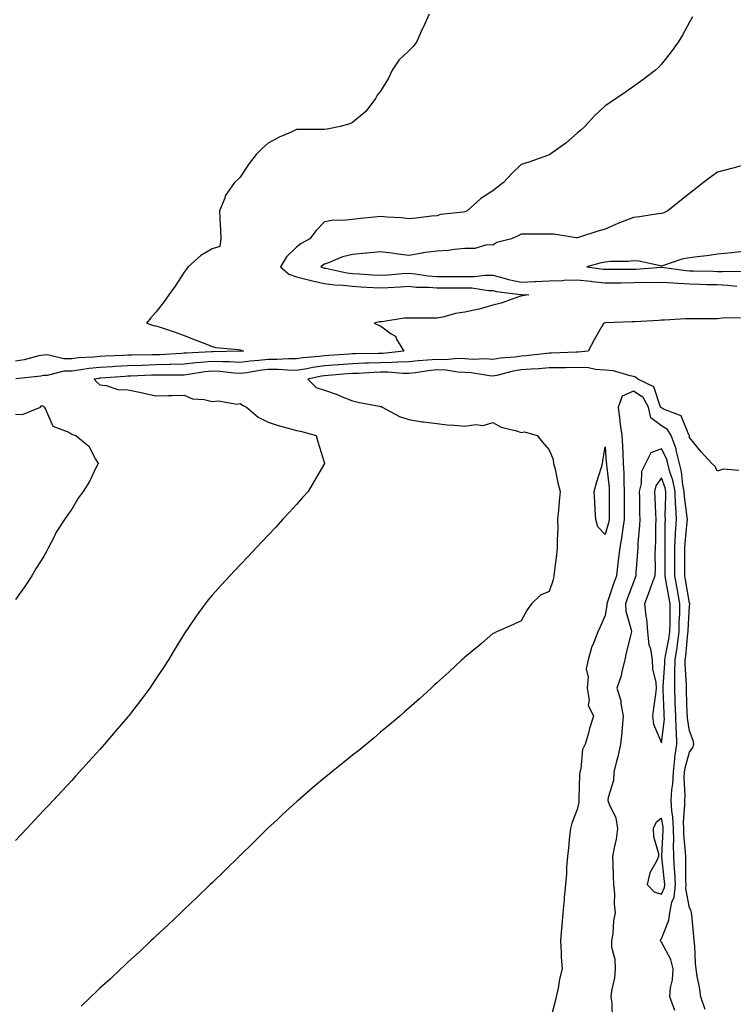
# Model space of a CAD drawing. Units: inches. Extents: x 992243 to 994883, y 7242458 to 7245098.
# Drawn here: x 992500 to 992754, y 7244069 to 7244420 of the extents above; entities that cross this region are included whole.
import ezdxf

# ---------------------------------------------------------------- set-up
doc = ezdxf.new("R2010")
doc.units = ezdxf.units.IN
doc.header["$MEASUREMENT"] = 0
doc.layers.add('Contour_99227242', color=7, linetype='Continuous', true_color=0x8e7b5b)

msp = doc.modelspace()

# ---------------------------------------------------------------- linework, layer by layer
at = {"layer": 'Contour_99227242'}
for points in [[(992645.35, 7244421.92, 3161), (992643.03, 7244416.94, 3161), (992642.99, 7244416.86, 3161), (992640.8, 7244411.92, 3161), (992639.58, 7244410.39, 3161), (992638.05, 7244408.86, 3161), (992634.47, 7244405.5, 3161), (992632.18, 7244401.92, 3161), (992630.9, 7244399.07, 3161), (992628.05, 7244394.53, 3161), (992626.87, 7244393.1, 3161), (992626.27, 7244391.92, 3161), (992622.75, 7244387.22, 3161), (992618.05, 7244383.29, 3161), (992617.06, 7244382.91, 3161), (992613.65, 7244381.92, 3161), (992608.98, 7244380.99, 3161), (992608.05, 7244380.89, 3161), (992606.96, 7244380.83, 3161), (992599.09, 7244380.88, 3161), (992598.05, 7244380.81, 3161), (992595.94, 7244379.81, 3161), (992591.89, 7244378.08, 3161), (992588.05, 7244375.95, 3161), (992585.87, 7244374.1, 3161), (992583.69, 7244371.92, 3161), (992581.28, 7244368.69, 3161), (992578.05, 7244363.9, 3161), (992577.04, 7244362.93, 3161), (992576.03, 7244361.92, 3161), (992572.75, 7244357.22, 3161), (992572.52, 7244356.39, 3161), (992570.65, 7244351.92, 3161), (992570.76, 7244349.21, 3161), (992571.02, 7244344.89, 3161), (992571.14, 7244341.92, 3161), (992570.76, 7244339.21, 3161), (992568.05, 7244338.38, 3161), (992564.02, 7244335.95, 3161), (992559.51, 7244331.92, 3161), (992558.89, 7244331.08, 3161), (992558.05, 7244329.99, 3161), (992554.92, 7244325.05, 3161), (992552.69, 7244321.92, 3161), (992550.76, 7244319.21, 3161), (992548.05, 7244315.82, 3161), (992546.24, 7244313.73, 3161), (992544.7, 7244311.92, 3161), (992547.19, 7244311.06, 3161), (992548.05, 7244310.92, 3161), (992549.58, 7244310.39, 3161), (992554.85, 7244308.72, 3161), (992558.05, 7244307.46, 3161), (992562.04, 7244305.91, 3161), (992565.4, 7244304.57, 3161), (992568.05, 7244303.52, 3161), (992569.38, 7244303.25, 3161), (992577.47, 7244302.5, 3161), (992578.05, 7244302.4, 3161), (992578.41, 7244302.28, 3161), (992579.17, 7244301.92, 3161), (992578.12, 7244301.85, 3161), (992578.05, 7244301.84, 3161), (992577.97, 7244301.84, 3161), (992568.26, 7244301.71, 3161), (992568.05, 7244301.72, 3161), (992567.83, 7244301.7, 3161), (992558.75, 7244301.22, 3161), (992558.05, 7244301.14, 3161), (992557.25, 7244301.12, 3161), (992549.35, 7244300.62, 3161), (992548.05, 7244300.59, 3161), (992546.69, 7244300.56, 3161), (992539.45, 7244300.52, 3161), (992538.05, 7244300.48, 3161), (992536.53, 7244300.4, 3161), (992529.91, 7244300.06, 3161), (992528.05, 7244299.95, 3161), (992525.85, 7244299.72, 3161), (992520.5, 7244299.47, 3161), (992518.05, 7244299.18, 3161), (992515.28, 7244299.15, 3161), (992509.42, 7244300.55, 3161), (992508.05, 7244300.52, 3161), (992506.31, 7244300.18, 3161), (992501.13, 7244298.84, 3161), (992498.05, 7244298.32, 3161)], [(992739.05, 7244420.92, 3162), (992738.05, 7244419.12, 3162), (992735.52, 7244414.45, 3162), (992734.04, 7244411.92, 3162), (992731.52, 7244408.45, 3162), (992728.05, 7244404.07, 3162), (992727.02, 7244402.95, 3162), (992725.91, 7244401.92, 3162), (992721.43, 7244398.54, 3162), (992718.05, 7244396.12, 3162), (992715.57, 7244394.4, 3162), (992711.91, 7244391.92, 3162), (992709.6, 7244390.37, 3162), (992708.05, 7244389.25, 3162), (992704.24, 7244385.73, 3162), (992700.76, 7244381.92, 3162), (992699.38, 7244380.59, 3162), (992698.05, 7244379.52, 3162), (992693.99, 7244375.98, 3162), (992688.34, 7244371.92, 3162), (992688.15, 7244371.82, 3162), (992688.05, 7244371.78, 3162), (992687.84, 7244371.71, 3162), (992680.79, 7244369.18, 3162), (992678.05, 7244368.35, 3162), (992674.76, 7244365.21, 3162), (992671.77, 7244361.92, 3162), (992669.66, 7244360.31, 3162), (992668.05, 7244359.05, 3162), (992663.68, 7244356.29, 3162), (992658.86, 7244351.92, 3162), (992658.32, 7244351.65, 3162), (992658.05, 7244351.5, 3162), (992657.49, 7244351.36, 3162), (992649.35, 7244350.62, 3162), (992648.05, 7244350.13, 3162), (992646.13, 7244350, 3162), (992640.75, 7244349.22, 3162), (992638.05, 7244349.07, 3162), (992635.52, 7244349.39, 3162), (992630.33, 7244349.64, 3162), (992628.05, 7244349.9, 3162), (992625.79, 7244349.66, 3162), (992620.84, 7244349.13, 3162), (992618.05, 7244348.83, 3162), (992614.55, 7244348.42, 3162), (992611.41, 7244348.56, 3162), (992608.05, 7244347.99, 3162), (992605.1, 7244344.87, 3162), (992602.84, 7244341.92, 3162), (992599.75, 7244340.22, 3162), (992598.05, 7244338.91, 3162), (992594.53, 7244335.44, 3162), (992592.38, 7244331.92, 3162), (992595.4, 7244329.27, 3162), (992598.05, 7244328.42, 3162), (992602.84, 7244327.13, 3162), (992603.15, 7244327.02, 3162), (992608.05, 7244326.05, 3162), (992611.68, 7244325.55, 3162), (992614.53, 7244325.44, 3162), (992618.05, 7244325.03, 3162), (992620.96, 7244324.83, 3162), (992625.38, 7244324.59, 3162), (992628.05, 7244324.42, 3162), (992630.73, 7244324.6, 3162), (992635.17, 7244324.8, 3162), (992638.05, 7244325, 3162), (992640.86, 7244324.73, 3162), (992645.26, 7244324.71, 3162), (992648.05, 7244324.5, 3162), (992650.62, 7244324.49, 3162), (992655.53, 7244324.44, 3162), (992658.05, 7244324.43, 3162), (992660.55, 7244324.42, 3162), (992666.46, 7244323.51, 3162), (992668.05, 7244323.5, 3162), (992669.3, 7244323.17, 3162), (992677.9, 7244322.07, 3162), (992678.05, 7244322.04, 3162), (992678.18, 7244322.05, 3162), (992680.83, 7244321.92, 3162), (992678.42, 7244321.55, 3162), (992678.05, 7244321.53, 3162), (992677.49, 7244321.36, 3162), (992670.93, 7244319.04, 3162), (992668.05, 7244318.33, 3162), (992663.08, 7244316.89, 3162), (992663.01, 7244316.88, 3162), (992658.05, 7244315.73, 3162), (992654.69, 7244315.28, 3162), (992650.18, 7244314.05, 3162), (992648.05, 7244313.69, 3162), (992646.3, 7244313.67, 3162), (992639.75, 7244313.62, 3162), (992638.05, 7244313.6, 3162), (992636.37, 7244313.6, 3162), (992628.5, 7244312.37, 3162), (992628.05, 7244312.37, 3162), (992627.68, 7244312.29, 3162), (992625.8, 7244311.92, 3162), (992627.3, 7244311.17, 3162), (992628.05, 7244310.95, 3162), (992631.84, 7244308.13, 3162), (992633.34, 7244307.21, 3162), (992633.75, 7244306.22, 3162), (992636.31, 7244301.92, 3162), (992628.85, 7244301.12, 3162), (992628.05, 7244301.11, 3162), (992627.21, 7244301.08, 3162), (992619, 7244300.97, 3162), (992618.05, 7244300.93, 3162), (992616.99, 7244300.86, 3162), (992609.6, 7244300.37, 3162), (992608.05, 7244300.25, 3162), (992606.12, 7244299.99, 3162), (992600.41, 7244299.56, 3162), (992598.05, 7244299.19, 3162), (992595.33, 7244299.2, 3162), (992591.05, 7244298.92, 3162), (992588.05, 7244298.93, 3162), (992584.68, 7244298.55, 3162), (992581.63, 7244298.34, 3162), (992578.05, 7244297.89, 3162), (992574.23, 7244298.1, 3162), (992571.9, 7244298.07, 3162), (992568.05, 7244298.26, 3162), (992563.96, 7244297.83, 3162), (992562.24, 7244297.73, 3162), (992558.05, 7244297.23, 3162), (992553.25, 7244297.12, 3162), (992552.87, 7244297.1, 3162), (992548.05, 7244296.98, 3162), (992543.12, 7244296.85, 3162), (992542.98, 7244296.85, 3162), (992538.05, 7244296.72, 3162), (992533.52, 7244296.45, 3162), (992532.5, 7244296.37, 3162), (992528.05, 7244296.1, 3162), (992524.26, 7244295.71, 3162), (992521.33, 7244295.2, 3162), (992518.05, 7244294.81, 3162), (992515.19, 7244294.78, 3162), (992509.34, 7244293.21, 3162), (992508.05, 7244293.19, 3162), (992507, 7244292.97, 3162), (992498.12, 7244291.99, 3162)], [(992758.05, 7244368.37, 3163), (992753.08, 7244366.95, 3163), (992753.03, 7244366.94, 3163), (992748.05, 7244365.64, 3163), (992745.85, 7244364.12, 3163), (992742.96, 7244361.92, 3163), (992740.21, 7244359.76, 3163), (992738.05, 7244358.05, 3163), (992734.62, 7244355.35, 3163), (992730.27, 7244351.92, 3163), (992728.86, 7244351.11, 3163), (992728.05, 7244350.88, 3163), (992726.89, 7244350.76, 3163), (992720.22, 7244349.75, 3163), (992718.05, 7244349.53, 3163), (992714.09, 7244347.96, 3163), (992712.55, 7244347.42, 3163), (992708.05, 7244345.34, 3163), (992705.34, 7244344.63, 3163), (992698.53, 7244342.4, 3163), (992698.05, 7244342.26, 3163), (992697.72, 7244342.25, 3163), (992689.73, 7244343.6, 3163), (992688.05, 7244343.59, 3163), (992686.4, 7244343.57, 3163), (992679.66, 7244343.53, 3163), (992678.05, 7244343.51, 3163), (992677.01, 7244342.96, 3163), (992674.59, 7244341.92, 3163), (992669.38, 7244340.59, 3163), (992668.05, 7244339.69, 3163), (992665.84, 7244339.71, 3163), (992661.54, 7244338.43, 3163), (992658.05, 7244338.44, 3163), (992654.24, 7244338.11, 3163), (992652.21, 7244337.76, 3163), (992648.05, 7244337.47, 3163), (992643.11, 7244336.86, 3163), (992642.94, 7244336.81, 3163), (992638.05, 7244336.01, 3163), (992633.37, 7244336.6, 3163), (992632.82, 7244336.69, 3163), (992628.05, 7244337.24, 3163), (992623.15, 7244336.82, 3163), (992622.92, 7244336.79, 3163), (992618.05, 7244336.33, 3163), (992614.51, 7244335.46, 3163), (992609.46, 7244333.33, 3163), (992608.05, 7244332.86, 3163), (992607.46, 7244332.51, 3163), (992606.72, 7244331.92, 3163), (992607.68, 7244331.55, 3163), (992608.05, 7244331.48, 3163), (992608.56, 7244331.41, 3163), (992615.97, 7244329.84, 3163), (992618.05, 7244329.61, 3163), (992620.53, 7244329.44, 3163), (992625.23, 7244329.1, 3163), (992628.05, 7244328.91, 3163), (992630.87, 7244329.1, 3163), (992635.66, 7244329.53, 3163), (992638.05, 7244329.69, 3163), (992640.5, 7244329.47, 3163), (992644.88, 7244328.75, 3163), (992648.05, 7244328.49, 3163), (992651.49, 7244328.48, 3163), (992654.64, 7244328.51, 3163), (992658.05, 7244328.5, 3163), (992661.49, 7244328.48, 3163), (992665.13, 7244329, 3163), (992668.05, 7244328.98, 3163), (992672.03, 7244327.94, 3163), (992673.55, 7244327.42, 3163), (992678.05, 7244326.47, 3163), (992682.83, 7244326.7, 3163), (992683.29, 7244326.68, 3163), (992688.05, 7244326.94, 3163), (992692.85, 7244327.12, 3163), (992693.26, 7244327.13, 3163), (992698.05, 7244327.29, 3163), (992702.9, 7244326.77, 3163), (992703.23, 7244326.74, 3163), (992708.05, 7244326.26, 3163), (992712.41, 7244326.28, 3163), (992713.68, 7244326.29, 3163), (992718.05, 7244326.3, 3163), (992722.55, 7244326.42, 3163), (992723.58, 7244326.39, 3163), (992728.05, 7244326.53, 3163), (992732.31, 7244326.18, 3163), (992733.82, 7244326.15, 3163), (992738.05, 7244325.84, 3163), (992741.87, 7244325.74, 3163), (992744.28, 7244325.69, 3163), (992748.05, 7244325.6, 3163), (992751.58, 7244325.45, 3163), (992754.87, 7244325.1, 3163)], [(992758.05, 7244337.51, 3164), (992753.09, 7244336.88, 3164), (992753.02, 7244336.89, 3164), (992748.05, 7244336.42, 3164), (992744.15, 7244335.82, 3164), (992741.79, 7244335.66, 3164), (992738.05, 7244335.16, 3164), (992735.28, 7244334.69, 3164), (992728.43, 7244332.3, 3164), (992728.05, 7244332.21, 3164), (992727.73, 7244332.24, 3164), (992720.04, 7244333.91, 3164), (992718.05, 7244334.08, 3164), (992716.14, 7244333.83, 3164), (992709.93, 7244333.8, 3164), (992708.05, 7244333.62, 3164), (992706.62, 7244333.35, 3164), (992701.47, 7244331.92, 3164), (992707.28, 7244331.15, 3164), (992708.05, 7244331.07, 3164), (992708.9, 7244331.07, 3164), (992717.19, 7244331.06, 3164), (992718.05, 7244331.06, 3164), (992718.89, 7244331.08, 3164), (992727.95, 7244331.82, 3164), (992728.05, 7244331.82, 3164), (992728.16, 7244331.81, 3164), (992736.78, 7244330.65, 3164), (992738.05, 7244330.56, 3164), (992739.44, 7244330.53, 3164), (992746.48, 7244330.35, 3164), (992748.05, 7244330.32, 3164), (992749.73, 7244330.24, 3164), (992756.46, 7244330.33, 3164)], [(992756.17, 7244313.8, 3163), (992749.82, 7244313.69, 3163), (992748.05, 7244313.47, 3163), (992746.54, 7244313.43, 3163), (992739.59, 7244313.46, 3163), (992738.05, 7244313.42, 3163), (992736.61, 7244313.36, 3163), (992729.07, 7244312.94, 3163), (992728.05, 7244312.89, 3163), (992727.13, 7244312.84, 3163), (992718.52, 7244312.39, 3163), (992718.05, 7244312.37, 3163), (992717.61, 7244312.36, 3163), (992708.14, 7244312.01, 3163), (992708.05, 7244312.01, 3163), (992707.97, 7244312, 3163), (992707.48, 7244311.92, 3163), (992706.74, 7244310.61, 3163), (992704.02, 7244305.95, 3163), (992701.98, 7244301.92, 3163), (992698.41, 7244301.56, 3163), (992698.05, 7244301.57, 3163), (992697.7, 7244301.57, 3163), (992688.83, 7244301.14, 3163), (992688.05, 7244301.13, 3163), (992687.18, 7244301.05, 3163), (992679.75, 7244300.22, 3163), (992678.05, 7244300.09, 3163), (992675.9, 7244299.77, 3163), (992670.56, 7244299.41, 3163), (992668.05, 7244298.95, 3163), (992665.27, 7244299.14, 3163), (992661.02, 7244298.95, 3163), (992658.05, 7244299.11, 3163), (992655.36, 7244299.23, 3163), (992651.1, 7244298.87, 3163), (992648.05, 7244298.99, 3163), (992644.78, 7244298.65, 3163), (992641.53, 7244298.44, 3163), (992638.05, 7244298.05, 3163), (992634.15, 7244298.02, 3163), (992632.16, 7244297.81, 3163), (992628.05, 7244297.78, 3163), (992623.74, 7244297.61, 3163), (992622.38, 7244297.59, 3163), (992618.05, 7244297.42, 3163), (992613.19, 7244297.06, 3163), (992612.92, 7244297.05, 3163), (992608.05, 7244296.68, 3163), (992603.86, 7244296.11, 3163), (992601.79, 7244295.66, 3163), (992598.05, 7244295.07, 3163), (992594.88, 7244295.09, 3163), (992591.48, 7244295.35, 3163), (992588.05, 7244295.37, 3163), (992584.95, 7244295.02, 3163), (992580.35, 7244294.22, 3163), (992578.05, 7244293.93, 3163), (992575.92, 7244294.05, 3163), (992570.79, 7244294.66, 3163), (992568.05, 7244294.8, 3163), (992565.45, 7244294.52, 3163), (992559.66, 7244293.53, 3163), (992558.05, 7244293.34, 3163), (992556.67, 7244293.3, 3163), (992549.52, 7244293.39, 3163), (992548.05, 7244293.37, 3163), (992546.64, 7244293.33, 3163), (992539.11, 7244292.98, 3163), (992538.05, 7244292.96, 3163), (992537.06, 7244292.91, 3163), (992528.4, 7244292.27, 3163), (992528.05, 7244292.25, 3163), (992527.75, 7244292.22, 3163), (992526.01, 7244291.92, 3163), (992526.97, 7244290.84, 3163), (992528.05, 7244289.86, 3163), (992530.32, 7244289.65, 3163), (992534.42, 7244288.29, 3163), (992538.05, 7244288.09, 3163), (992542.84, 7244287.13, 3163), (992543.21, 7244287.08, 3163), (992548.05, 7244286.05, 3163), (992552.26, 7244286.13, 3163), (992553.87, 7244286.1, 3163), (992558.05, 7244286.19, 3163), (992561.08, 7244284.95, 3163), (992565.27, 7244284.7, 3163), (992568.05, 7244284.02, 3163), (992570.34, 7244284.21, 3163), (992576.93, 7244283.04, 3163), (992578.05, 7244283.21, 3163), (992578.82, 7244282.69, 3163), (992580.34, 7244281.92, 3163), (992584.48, 7244278.35, 3163), (992588.05, 7244276.64, 3163), (992591.54, 7244275.41, 3163), (992595.61, 7244274.36, 3163), (992598.05, 7244273.62, 3163), (992599.53, 7244273.4, 3163), (992605.15, 7244271.92, 3163), (992605.71, 7244269.58, 3163), (992608.05, 7244262.05, 3163), (992608.09, 7244261.92, 3163), (992608.08, 7244261.89, 3163), (992608.05, 7244261.84, 3163), (992604.4, 7244255.57, 3163), (992602.21, 7244251.92, 3163), (992600.23, 7244249.74, 3163), (992598.05, 7244247.33, 3163), (992595.48, 7244244.49, 3163), (992593.16, 7244241.92, 3163), (992590.74, 7244239.23, 3163), (992588.05, 7244236.34, 3163), (992585.89, 7244234.08, 3163), (992583.84, 7244231.92, 3163), (992581.03, 7244228.94, 3163), (992578.05, 7244225.77, 3163), (992576.16, 7244223.81, 3163), (992574.38, 7244221.92, 3163), (992571.34, 7244218.63, 3163), (992568.05, 7244214.96, 3163), (992566.68, 7244213.29, 3163), (992565.62, 7244211.92, 3163), (992562.42, 7244207.55, 3163), (992559.67, 7244203.54, 3163), (992558.55, 7244201.92, 3163), (992558.34, 7244201.63, 3163), (992558.05, 7244201.19, 3163), (992554.55, 7244195.42, 3163), (992552.47, 7244191.92, 3163), (992550.73, 7244189.24, 3163), (992548.05, 7244185.24, 3163), (992546.74, 7244183.23, 3163), (992545.85, 7244181.92, 3163), (992542.51, 7244177.46, 3163), (992538.95, 7244172.82, 3163), (992538.26, 7244171.92, 3163), (992538.17, 7244171.8, 3163), (992538.05, 7244171.67, 3163), (992533.57, 7244166.4, 3163), (992529.73, 7244161.92, 3163), (992528.94, 7244161.03, 3163), (992528.05, 7244160.05, 3163), (992524.2, 7244155.77, 3163), (992520.74, 7244151.92, 3163), (992519.45, 7244150.52, 3163), (992518.05, 7244149.01, 3163), (992514.63, 7244145.34, 3163), (992511.48, 7244141.92, 3163), (992509.82, 7244140.15, 3163), (992508.05, 7244138.28, 3163), (992504.97, 7244135, 3163), (992502.07, 7244131.92, 3163), (992500.12, 7244129.85, 3163), (992498.05, 7244127.65, 3163)], [(992755.57, 7244259.44, 3164), (992750.06, 7244259.91, 3164), (992748.05, 7244259.12, 3164), (992747.02, 7244260.89, 3164), (992745.98, 7244261.92, 3164), (992742.13, 7244266, 3164), (992738.05, 7244271.21, 3164), (992737.99, 7244271.86, 3164), (992737.97, 7244271.92, 3164), (992737.83, 7244272.14, 3164), (992735.01, 7244278.88, 3164), (992728.72, 7244281.25, 3164), (992728.05, 7244281.66, 3164), (992727.9, 7244281.77, 3164), (992727.86, 7244281.92, 3164), (992727.61, 7244282.36, 3164), (992725.28, 7244289.15, 3164), (992719.57, 7244291.92, 3164), (992718.82, 7244292.69, 3164), (992718.05, 7244292.93, 3164), (992716.85, 7244293.12, 3164), (992710.98, 7244294.85, 3164), (992708.05, 7244295.19, 3164), (992704.57, 7244295.4, 3164), (992702.04, 7244295.91, 3164), (992698.05, 7244296.09, 3164), (992693.97, 7244296, 3164), (992692.13, 7244296, 3164), (992688.05, 7244295.91, 3164), (992684.36, 7244295.61, 3164), (992681.62, 7244295.49, 3164), (992678.05, 7244295.22, 3164), (992675.18, 7244294.79, 3164), (992669.42, 7244293.29, 3164), (992668.05, 7244293.03, 3164), (992666.86, 7244293.11, 3164), (992660.31, 7244294.18, 3164), (992658.05, 7244294.29, 3164), (992655.56, 7244294.41, 3164), (992651.25, 7244295.12, 3164), (992648.05, 7244295.24, 3164), (992645.04, 7244294.93, 3164), (992640.36, 7244294.23, 3164), (992638.05, 7244293.97, 3164), (992636.01, 7244293.96, 3164), (992630.6, 7244294.47, 3164), (992628.05, 7244294.45, 3164), (992625.62, 7244294.35, 3164), (992620.12, 7244293.99, 3164), (992618.05, 7244293.9, 3164), (992616.2, 7244293.77, 3164), (992609.34, 7244293.21, 3164), (992608.05, 7244293.11, 3164), (992607.01, 7244292.96, 3164), (992602.14, 7244291.92, 3164), (992605.14, 7244289.01, 3164), (992608.05, 7244287.98, 3164), (992612.57, 7244286.44, 3164), (992614.3, 7244285.67, 3164), (992618.05, 7244284.17, 3164), (992619.88, 7244283.75, 3164), (992627.69, 7244282.28, 3164), (992628.05, 7244282.2, 3164), (992628.3, 7244282.17, 3164), (992628.56, 7244281.92, 3164), (992634.72, 7244278.59, 3164), (992638.05, 7244277.53, 3164), (992642.83, 7244276.7, 3164), (992643.26, 7244276.71, 3164), (992648.05, 7244276.16, 3164), (992651.76, 7244275.63, 3164), (992654.38, 7244275.59, 3164), (992658.05, 7244275.17, 3164), (992661.88, 7244275.75, 3164), (992664.53, 7244275.44, 3164), (992668.05, 7244276.45, 3164), (992670.93, 7244274.8, 3164), (992676.4, 7244273.57, 3164), (992678.05, 7244272.97, 3164), (992679.25, 7244273.12, 3164), (992683.75, 7244271.92, 3164), (992685.66, 7244269.53, 3164), (992688.05, 7244266.81, 3164), (992689.45, 7244263.32, 3164), (992689.65, 7244261.92, 3164), (992690.14, 7244259.83, 3164), (992691.18, 7244255.05, 3164), (992691.94, 7244251.92, 3164), (992691.58, 7244248.39, 3164), (992691.4, 7244245.27, 3164), (992691.08, 7244241.92, 3164), (992691.11, 7244238.86, 3164), (992690.88, 7244234.75, 3164), (992690.9, 7244231.92, 3164), (992690.63, 7244229.34, 3164), (992689.98, 7244223.85, 3164), (992689.77, 7244221.92, 3164), (992689.51, 7244220.46, 3164), (992688.05, 7244216.3, 3164), (992684.92, 7244215.05, 3164), (992681.72, 7244211.92, 3164), (992680.23, 7244209.74, 3164), (992678.05, 7244205.81, 3164), (992675.4, 7244204.57, 3164), (992669.36, 7244201.92, 3164), (992668.46, 7244201.51, 3164), (992668.05, 7244201.31, 3164), (992663.92, 7244197.79, 3164), (992662.98, 7244196.99, 3164), (992658.05, 7244192.94, 3164), (992657.53, 7244192.44, 3164), (992656.97, 7244191.92, 3164), (992652.34, 7244187.63, 3164), (992648.05, 7244183.8, 3164), (992647.07, 7244182.9, 3164), (992646.02, 7244181.92, 3164), (992641.84, 7244178.13, 3164), (992638.05, 7244174.76, 3164), (992636.56, 7244173.41, 3164), (992634.88, 7244171.92, 3164), (992631.19, 7244168.78, 3164), (992628.05, 7244166.16, 3164), (992625.76, 7244164.21, 3164), (992622.98, 7244161.92, 3164), (992620.23, 7244159.74, 3164), (992618.05, 7244158.01, 3164), (992614.7, 7244155.27, 3164), (992610.58, 7244151.92, 3164), (992609.17, 7244150.8, 3164), (992608.05, 7244149.91, 3164), (992603.72, 7244146.25, 3164), (992598.65, 7244141.92, 3164), (992598.32, 7244141.65, 3164), (992598.05, 7244141.4, 3164), (992593.13, 7244136.84, 3164), (992591.05, 7244134.92, 3164), (992588.05, 7244132.15, 3164), (992587.93, 7244132.04, 3164), (992587.81, 7244131.92, 3164), (992582.91, 7244127.06, 3164), (992578.05, 7244122.32, 3164), (992577.85, 7244122.12, 3164), (992577.65, 7244121.92, 3164), (992572.83, 7244117.14, 3164), (992568.05, 7244112.57, 3164), (992567.38, 7244111.92, 3164), (992562.66, 7244107.31, 3164), (992558.05, 7244103.03, 3164), (992557.49, 7244102.48, 3164), (992556.88, 7244101.92, 3164), (992552.4, 7244097.57, 3164), (992548.05, 7244093.61, 3164), (992547.2, 7244092.77, 3164), (992546.26, 7244091.92, 3164), (992542.07, 7244087.9, 3164), (992538.05, 7244084.32, 3164), (992536.85, 7244083.12, 3164), (992535.52, 7244081.92, 3164), (992531.7, 7244078.27, 3164), (992528.05, 7244075.02, 3164), (992526.5, 7244073.47, 3164), (992524.82, 7244071.92, 3164), (992521.38, 7244068.59, 3164)], [(992743.57, 7244067.44, 3165), (992742.07, 7244071.92, 3165), (992741.55, 7244075.42, 3165), (992740.81, 7244079.16, 3165), (992740.36, 7244081.92, 3165), (992740.12, 7244083.99, 3165), (992739.87, 7244090.1, 3165), (992739.68, 7244091.92, 3165), (992739.55, 7244093.42, 3165), (992738.84, 7244101.13, 3165), (992738.77, 7244101.92, 3165), (992738.66, 7244102.53, 3165), (992738.05, 7244103.63, 3165), (992736.7, 7244110.57, 3165), (992736.84, 7244111.92, 3165), (992736.77, 7244113.2, 3165), (992736.75, 7244120.62, 3165), (992736.68, 7244121.92, 3165), (992736.64, 7244123.33, 3165), (992736, 7244129.87, 3165), (992735.95, 7244131.92, 3165), (992735.86, 7244134.11, 3165), (992736.41, 7244140.28, 3165), (992736.32, 7244141.92, 3165), (992736.43, 7244143.54, 3165), (992736.18, 7244150.05, 3165), (992736.29, 7244151.92, 3165), (992736.45, 7244153.52, 3165), (992738.05, 7244159.1, 3165), (992739.24, 7244160.73, 3165), (992739.59, 7244161.92, 3165), (992739.34, 7244163.21, 3165), (992738.05, 7244166.73, 3165), (992737.29, 7244171.16, 3165), (992737.27, 7244171.92, 3165), (992737.24, 7244172.73, 3165), (992736.98, 7244180.85, 3165), (992736.94, 7244181.92, 3165), (992736.95, 7244183.02, 3165), (992736.48, 7244190.35, 3165), (992736.5, 7244191.92, 3165), (992736.7, 7244193.27, 3165), (992737.47, 7244201.34, 3165), (992737.56, 7244201.92, 3165), (992737.57, 7244202.4, 3165), (992738.05, 7244211.35, 3165), (992738.17, 7244211.8, 3165), (992738.17, 7244211.92, 3165), (992738.22, 7244212.09, 3165), (992738.05, 7244212.12, 3165), (992736.65, 7244220.52, 3165), (992736.4, 7244221.92, 3165), (992736.4, 7244223.57, 3165), (992736.34, 7244230.21, 3165), (992736.33, 7244231.92, 3165), (992736.42, 7244233.55, 3165), (992737.22, 7244241.09, 3165), (992737.27, 7244241.92, 3165), (992737.23, 7244242.74, 3165), (992736.24, 7244250.11, 3165), (992736.17, 7244251.92, 3165), (992735.7, 7244254.27, 3165), (992735.22, 7244259.09, 3165), (992734.5, 7244261.92, 3165), (992733.33, 7244266.64, 3165), (992733.28, 7244267.15, 3165), (992731.5, 7244271.92, 3165), (992730.15, 7244274.02, 3165), (992728.05, 7244275.3, 3165), (992724.3, 7244278.17, 3165), (992723.46, 7244281.92, 3165), (992721.48, 7244285.35, 3165), (992718.05, 7244287.69, 3165), (992714.09, 7244285.88, 3165), (992712.67, 7244281.92, 3165), (992713.17, 7244277.04, 3165), (992713.26, 7244276.71, 3165), (992713.94, 7244271.92, 3165), (992714.14, 7244268.01, 3165), (992714.23, 7244265.74, 3165), (992714.43, 7244261.92, 3165), (992714.62, 7244258.49, 3165), (992714.59, 7244255.38, 3165), (992714.76, 7244251.92, 3165), (992714.76, 7244248.63, 3165), (992714.78, 7244245.19, 3165), (992714.77, 7244241.92, 3165), (992714.12, 7244237.99, 3165), (992713.97, 7244236, 3165), (992713.16, 7244231.92, 3165), (992712.66, 7244227.31, 3165), (992712.52, 7244226.39, 3165), (992712.01, 7244221.92, 3165), (992710.96, 7244219.01, 3165), (992708.78, 7244212.65, 3165), (992708.53, 7244211.92, 3165), (992708.56, 7244211.41, 3165), (992708.05, 7244207.71, 3165), (992706.23, 7244203.74, 3165), (992705.33, 7244201.92, 3165), (992703.69, 7244197.56, 3165), (992703.29, 7244196.68, 3165), (992701.9, 7244191.92, 3165), (992701.17, 7244188.8, 3165), (992701.96, 7244185.83, 3165), (992701.57, 7244181.92, 3165), (992702.33, 7244177.64, 3165), (992701.96, 7244175.83, 3165), (992703.86, 7244171.92, 3165), (992702.41, 7244167.56, 3165), (992702.01, 7244165.88, 3165), (992700.84, 7244161.92, 3165), (992699.94, 7244160.03, 3165), (992699.34, 7244153.21, 3165), (992698.98, 7244151.92, 3165), (992698.84, 7244151.13, 3165), (992698.67, 7244142.54, 3165), (992698.58, 7244141.92, 3165), (992698.66, 7244141.31, 3165), (992698.05, 7244138.63, 3165), (992696.17, 7244133.8, 3165), (992695.65, 7244131.92, 3165), (992695.35, 7244129.22, 3165), (992694.89, 7244125.08, 3165), (992694.54, 7244121.92, 3165), (992694.23, 7244118.1, 3165), (992694.18, 7244115.79, 3165), (992693.82, 7244111.92, 3165), (992693.43, 7244107.3, 3165), (992693.36, 7244106.61, 3165), (992692.96, 7244101.92, 3165), (992692.62, 7244097.35, 3165), (992692.44, 7244096.31, 3165), (992692.05, 7244091.92, 3165), (992692.35, 7244087.62, 3165), (992692.27, 7244086.14, 3165), (992692.64, 7244081.92, 3165), (992691.76, 7244078.21, 3165), (992691.22, 7244075.09, 3165), (992690.54, 7244071.92, 3165), (992690.07, 7244069.9, 3165), (992688.05, 7244062.24, 3165)], [(992498.05, 7244279.5, 3162), (992500.59, 7244279.38, 3162), (992506.94, 7244281.92, 3162), (992507.45, 7244282.52, 3162), (992508.05, 7244282.37, 3162), (992508.19, 7244282.06, 3162), (992508.27, 7244281.92, 3162), (992508.7, 7244281.27, 3162), (992511.35, 7244275.22, 3162), (992516.97, 7244273, 3162), (992518.05, 7244272.34, 3162), (992518.31, 7244272.18, 3162), (992519.53, 7244271.92, 3162), (992524.18, 7244268.05, 3162), (992526.58, 7244263.39, 3162), (992527.5, 7244261.92, 3162), (992526.92, 7244260.79, 3162), (992524.43, 7244255.54, 3162), (992522.18, 7244251.92, 3162), (992520.39, 7244249.58, 3162), (992518.05, 7244245.61, 3162), (992516.52, 7244243.45, 3162), (992515.49, 7244241.92, 3162), (992512.56, 7244237.41, 3162), (992511.63, 7244235.5, 3162), (992509.73, 7244231.92, 3162), (992509.2, 7244230.77, 3162), (992508.05, 7244228.71, 3162), (992505.34, 7244224.63, 3162), (992503.82, 7244221.92, 3162), (992501.55, 7244218.42, 3162), (992498.05, 7244213.5, 3162)], [(992732.83, 7244067.14, 3166), (992731.06, 7244071.92, 3166), (992731.27, 7244075.14, 3166), (992731.99, 7244077.98, 3166), (992732.17, 7244081.92, 3166), (992731.4, 7244085.27, 3166), (992728.05, 7244091.41, 3166), (992727.81, 7244091.68, 3166), (992727.66, 7244091.92, 3166), (992727.7, 7244092.27, 3166), (992728.05, 7244092.62, 3166), (992730.72, 7244099.25, 3166), (992731.06, 7244101.92, 3166), (992731.77, 7244105.64, 3166), (992732.57, 7244107.4, 3166), (992733.01, 7244111.92, 3166), (992732.77, 7244116.64, 3166), (992732.71, 7244117.26, 3166), (992732.43, 7244121.92, 3166), (992732.33, 7244126.2, 3166), (992732.4, 7244127.57, 3166), (992732.29, 7244131.92, 3166), (992732.12, 7244135.99, 3166), (992731.72, 7244138.25, 3166), (992731.53, 7244141.92, 3166), (992731.78, 7244145.65, 3166), (992732.12, 7244147.85, 3166), (992732.35, 7244151.92, 3166), (992732.84, 7244156.71, 3166), (992732.82, 7244157.15, 3166), (992733.5, 7244161.92, 3166), (992733.35, 7244166.62, 3166), (992733.26, 7244167.13, 3166), (992733.16, 7244171.92, 3166), (992732.96, 7244176.83, 3166), (992732.96, 7244177.01, 3166), (992732.77, 7244181.92, 3166), (992732.81, 7244186.68, 3166), (992732.84, 7244187.13, 3166), (992732.88, 7244191.92, 3166), (992733.58, 7244196.39, 3166), (992733.69, 7244197.56, 3166), (992734.3, 7244201.92, 3166), (992734.39, 7244205.58, 3166), (992734.53, 7244208.4, 3166), (992734.62, 7244211.92, 3166), (992733.89, 7244216.08, 3166), (992733.65, 7244217.52, 3166), (992732.85, 7244221.92, 3166), (992732.84, 7244226.71, 3166), (992732.84, 7244227.13, 3166), (992732.84, 7244231.92, 3166), (992733.08, 7244236.89, 3166), (992733.09, 7244236.96, 3166), (992733.36, 7244241.92, 3166), (992733.1, 7244246.87, 3166), (992733.09, 7244246.96, 3166), (992732.86, 7244251.92, 3166), (992732.06, 7244255.93, 3166), (992731.01, 7244258.96, 3166), (992730.25, 7244261.92, 3166), (992729.82, 7244263.69, 3166), (992728.05, 7244267.17, 3166), (992724.29, 7244265.68, 3166), (992722.4, 7244261.92, 3166), (992720.9, 7244259.07, 3166), (992720.85, 7244254.72, 3166), (992720.12, 7244251.92, 3166), (992720.18, 7244249.79, 3166), (992720.21, 7244244.08, 3166), (992720.28, 7244241.92, 3166), (992720.19, 7244239.78, 3166), (992719.67, 7244233.54, 3166), (992719.6, 7244231.92, 3166), (992719.54, 7244230.43, 3166), (992718.95, 7244222.82, 3166), (992718.91, 7244221.92, 3166), (992718.67, 7244221.3, 3166), (992718.05, 7244219.6, 3166), (992715.96, 7244214.01, 3166), (992715.23, 7244211.92, 3166), (992715.39, 7244209.26, 3166), (992717.29, 7244202.68, 3166), (992717.36, 7244201.92, 3166), (992717.16, 7244201.03, 3166), (992715.51, 7244194.46, 3166), (992714.98, 7244191.92, 3166), (992713.9, 7244187.77, 3166), (992713.67, 7244186.3, 3166), (992712.12, 7244181.92, 3166), (992713.6, 7244177.47, 3166), (992713.58, 7244176.39, 3166), (992714.45, 7244171.92, 3166), (992714.04, 7244167.91, 3166), (992713.89, 7244166.08, 3166), (992713.45, 7244161.92, 3166), (992712.53, 7244157.44, 3166), (992712.04, 7244155.91, 3166), (992711.06, 7244151.92, 3166), (992710.97, 7244149, 3166), (992709.04, 7244142.91, 3166), (992708.98, 7244141.92, 3166), (992709.37, 7244140.6, 3166), (992711.85, 7244135.72, 3166), (992712.44, 7244131.92, 3166), (992711.87, 7244128.1, 3166), (992711.16, 7244125.03, 3166), (992710.62, 7244121.92, 3166), (992710.68, 7244119.29, 3166), (992710.89, 7244114.76, 3166), (992710.95, 7244111.92, 3166), (992711.27, 7244108.7, 3166), (992711.17, 7244105.04, 3166), (992711.58, 7244101.92, 3166), (992710.97, 7244099, 3166), (992710.67, 7244094.54, 3166), (992710.24, 7244091.92, 3166), (992710.3, 7244089.67, 3166), (992711.47, 7244085.34, 3166), (992711.52, 7244081.92, 3166), (992711.28, 7244078.69, 3166), (992710.2, 7244074.07, 3166), (992709.98, 7244071.92, 3166), (992710.34, 7244069.63, 3166), (992710.51, 7244064.38, 3166)]]:
    msp.add_polyline3d(points, dxfattribs=at)
for points in [[(992708.05, 7244236.57, 3164), (992705.43, 7244239.3, 3164), (992704.7, 7244241.92, 3164), (992704.43, 7244245.54, 3164), (992704.37, 7244248.24, 3164), (992704.06, 7244251.92, 3164), (992704.93, 7244255.04, 3164), (992706.68, 7244260.55, 3164), (992707.09, 7244261.92, 3164), (992707.15, 7244262.82, 3164), (992708.05, 7244267.82, 3164), (992708.39, 7244262.26, 3164), (992708.41, 7244261.92, 3164), (992708.43, 7244261.54, 3164), (992709.39, 7244253.26, 3164), (992709.46, 7244251.92, 3164), (992709.46, 7244250.51, 3164), (992709.4, 7244243.27, 3164), (992709.4, 7244241.92, 3164), (992709.21, 7244240.76, 3164)], [(992728.05, 7244162.44, 3167), (992729.08, 7244170.89, 3167), (992729.05, 7244171.92, 3167), (992729.01, 7244172.88, 3167), (992728.62, 7244181.35, 3167), (992728.59, 7244181.92, 3167), (992728.6, 7244182.47, 3167), (992729.27, 7244190.7, 3167), (992729.28, 7244191.92, 3167), (992729.51, 7244193.38, 3167), (992730.68, 7244199.29, 3167), (992731.04, 7244201.92, 3167), (992731.12, 7244204.99, 3167), (992731.09, 7244208.88, 3167), (992731.17, 7244211.92, 3167), (992730.7, 7244214.57, 3167), (992729.58, 7244220.39, 3167), (992729.3, 7244221.92, 3167), (992729.3, 7244223.17, 3167), (992729.33, 7244230.64, 3167), (992729.33, 7244231.92, 3167), (992729.4, 7244233.27, 3167), (992729.38, 7244240.59, 3167), (992729.45, 7244241.92, 3167), (992729.38, 7244243.25, 3167), (992729.63, 7244250.34, 3167), (992729.56, 7244251.92, 3167), (992729.31, 7244253.18, 3167), (992728.05, 7244256.8, 3167), (992726.07, 7244253.9, 3167), (992725.55, 7244251.92, 3167), (992725.63, 7244249.5, 3167), (992725.94, 7244244.03, 3167), (992726, 7244241.92, 3167), (992725.91, 7244239.78, 3167), (992725.89, 7244234.08, 3167), (992725.78, 7244231.92, 3167), (992725.71, 7244229.58, 3167), (992725.75, 7244224.22, 3167), (992725.67, 7244221.92, 3167), (992724.27, 7244218.14, 3167), (992723.61, 7244216.36, 3167), (992721.97, 7244211.92, 3167), (992722.46, 7244207.51, 3167), (992722.67, 7244206.54, 3167), (992723.09, 7244201.92, 3167), (992723.49, 7244197.36, 3167), (992724.09, 7244195.88, 3167), (992724.71, 7244191.92, 3167), (992724.84, 7244188.71, 3167), (992726.03, 7244183.94, 3167), (992726.15, 7244181.92, 3167), (992725.93, 7244179.8, 3167), (992725.15, 7244174.82, 3167), (992724.9, 7244171.92, 3167), (992725.18, 7244169.05, 3167)], [(992728.05, 7244108.58, 3167), (992729.09, 7244110.88, 3167), (992729.19, 7244111.92, 3167), (992729.14, 7244113.01, 3167), (992728.21, 7244121.76, 3167), (992728.2, 7244121.92, 3167), (992728.2, 7244122.07, 3167), (992728.65, 7244131.32, 3167), (992728.64, 7244131.92, 3167), (992728.61, 7244132.48, 3167), (992728.05, 7244135.59, 3167), (992726.07, 7244133.9, 3167), (992725.12, 7244131.92, 3167), (992725.2, 7244129.07, 3167), (992726.94, 7244123.03, 3167), (992726.99, 7244121.92, 3167), (992726.21, 7244120.08, 3167), (992723.88, 7244116.09, 3167), (992722.9, 7244111.92, 3167), (992725.43, 7244109.3, 3167)]]:
    msp.add_polyline3d(points, close=True, dxfattribs=at)

doc.saveas('drawing.dxf')
